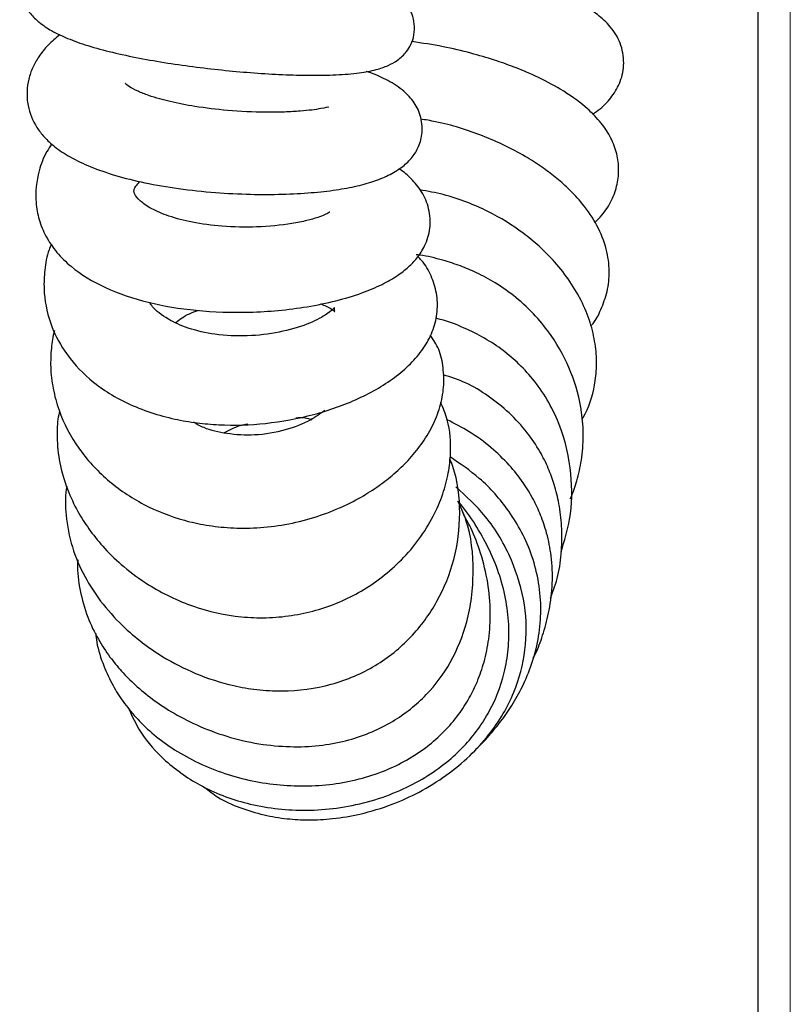
# Model space of a CAD drawing. Units: millimetres. Extents: x 0 to 210, y 0 to 297.
# Drawn here: x 39 to 42, y 229 to 233 of the extents above; entities that cross this region are included whole.
import ezdxf

# ---------------------------------------------------------------- set-up
doc = ezdxf.new("R2010")
doc.units = ezdxf.units.MM

msp = doc.modelspace()

# ---------------------------------------------------------------- linework, layer by layer
at = {"color": 7, "linetype": 'Continuous', "lineweight": 25}
msp.add_line((42.06397, 227.47128), (42.06397, 247.44057), dxfattribs=at)
at = {"color": 8, "linetype": 'Continuous', "lineweight": 18}
msp.add_line((42.20397, 227.57093), (42.20397, 247.34093), dxfattribs=at)
at = {"color": 7, "linetype": 'Continuous', "lineweight": 25}
for points, knots in [([(39.1293, 233.31734), (39.12208, 233.315), (39.09431, 233.30601), (39.05142, 233.28839), (38.99477, 233.2613), (38.9337, 233.22187), (38.88161, 233.16885), (38.84921, 233.10184), (38.84531, 233.02508), (38.86306, 232.96529), (38.89416, 232.91759), (38.93327, 232.88021), (38.98657, 232.84493), (39.05643, 232.81189), (39.14443, 232.78089), (39.24877, 232.75273), (39.36666, 232.72749), (39.49034, 232.7061), (39.65769, 232.68255), (39.828, 232.66547), (39.99302, 232.65554), (40.11422, 232.65224), (40.229, 232.65425), (40.32392, 232.66224), (40.39556, 232.6754), (40.44751, 232.69269), (40.49132, 232.71576), (40.52925, 232.74962), (40.55321, 232.78826), (40.56613, 232.83011), (40.56713, 232.87681), (40.55412, 232.93382), (40.50963, 232.99594), (40.42951, 233.03928), (40.33669, 233.06446), (40.23416, 233.07926), (40.12379, 233.08664), (40.02725, 233.0889), (39.91961, 233.08704), (39.80306, 233.07989), (39.68988, 233.06925), (39.61819, 233.05715), (39.58709, 233.0519)], [0, 0, 0, 0, 0.0070561, 0.02713, 0.0468645, 0.0707674, 0.0981449, 0.1228887, 0.1447196, 0.1623026, 0.1776038, 0.1959823, 0.2180405, 0.2429015, 0.2704687, 0.3005249, 0.3306126, 0.3604056, 0.3898741, 0.447955, 0.4773737, 0.5073156, 0.5381967, 0.5703042, 0.598015, 0.6195965, 0.6356957, 0.6508471, 0.6603233, 0.6714323, 0.6837164, 0.6958844, 0.7201098, 0.755509, 0.7901742, 0.8399883, 0.8669007, 0.8944145, 0.9218448, 0.9495613, 0.9781171, 1, 1, 1, 1]), ([(41.34261, 232.48321), (41.3538, 232.49106), (41.3873, 232.51457), (41.42981, 232.56167), (41.46721, 232.62555), (41.48334, 232.70663), (41.4678, 232.79442), (41.42328, 232.86499), (41.36732, 232.91706), (41.28977, 232.96835), (41.17594, 233.02076), (41.01036, 233.07323), (40.83732, 233.1116), (40.67653, 233.13799), (40.55249, 233.15438), (40.472, 233.16121), (40.43521, 233.16432)], [0, 0, 0, 0, 0.029734, 0.0890448, 0.149702, 0.2143547, 0.2818116, 0.3454471, 0.4048589, 0.4591858, 0.5527376, 0.6617811, 0.7921346, 0.8630966, 0.9374405, 1, 1, 1, 1]), ([(39.02161, 232.83013), (39.00396, 232.81529), (38.96861, 232.78556), (38.93065, 232.738), (38.90202, 232.68802), (38.88415, 232.63694), (38.87646, 232.58156), (38.88157, 232.50732), (38.90933, 232.43857), (38.95521, 232.38055), (39.00166, 232.33829), (39.06786, 232.2947), (39.15564, 232.25297), (39.26499, 232.21519), (39.3942, 232.18322), (39.54116, 232.15816), (39.6967, 232.14168), (39.84935, 232.13398), (39.98963, 232.13412), (40.11475, 232.14079), (40.2239, 232.15309), (40.31558, 232.16993), (40.39364, 232.19176), (40.45997, 232.21922), (40.5148, 232.25342), (40.55655, 232.29296), (40.58794, 232.34325), (40.60373, 232.40611), (40.59476, 232.48328), (40.56145, 232.54411), (40.51126, 232.59498), (40.44262, 232.63606), (40.39041, 232.65979), (40.35893, 232.66854), (40.35531, 232.66955)], [0, 0, 0, 0, 0.02928283, 0.05866945, 0.08262013, 0.10573432, 0.12951921, 0.15369585, 0.19503216, 0.2156913, 0.24169828, 0.27339214, 0.30912863, 0.34729883, 0.3884222, 0.43302715, 0.48033883, 0.52556359, 0.5679835, 0.60753585, 0.64431421, 0.67852198, 0.71007315, 0.73928038, 0.76641068, 0.79046214, 0.81156444, 0.8346658, 0.86186569, 0.89105977, 0.92195229, 0.95977214, 0.99536447, 1, 1, 1, 1]), ([(41.3521, 232.01257), (41.36264, 232.02262), (41.39268, 232.05127), (41.42708, 232.10734), (41.45196, 232.17567), (41.45876, 232.25124), (41.44771, 232.32211), (41.41918, 232.39084), (41.3733, 232.45635), (41.30326, 232.5255), (41.21016, 232.59079), (41.10149, 232.64768), (41.00373, 232.68862), (40.91019, 232.72156), (40.80852, 232.75135), (40.68823, 232.77992), (40.60044, 232.79315), (40.55483, 232.80002)], [0, 0, 0, 0, 0.0337396, 0.0961746, 0.1557001, 0.2112532, 0.2677572, 0.3269932, 0.3909415, 0.4611974, 0.5609635, 0.6468464, 0.7169076, 0.7736453, 0.8405401, 0.9171642, 1, 1, 1, 1]), ([(40.19137, 232.51328), (40.1915, 232.51363), (40.19233, 232.51589), (40.16152, 232.50681), (40.08725, 232.49764), (39.99938, 232.49258), (39.89413, 232.49127), (39.76099, 232.49759), (39.61832, 232.51462), (39.51913, 232.53376), (39.45246, 232.55089), (39.4043, 232.56589), (39.35802, 232.58419), (39.32328, 232.60256), (39.30662, 232.61697), (39.30665, 232.61757), (39.30665, 232.61778)], [0, 0, 0, 0, 0.016682, 0.109044, 0.2214856, 0.2872799, 0.3588902, 0.4924535, 0.605044, 0.6953346, 0.7364782, 0.7865409, 0.8457785, 0.9128911, 0.9701102, 1, 1, 1, 1]), ([(41.33559, 231.5631), (41.33632, 231.56382), (41.35673, 231.58407), (41.38005, 231.63471), (41.40934, 231.71183), (41.41824, 231.80392), (41.40488, 231.90133), (41.36539, 231.9996), (41.30586, 232.08774), (41.24126, 232.15714), (41.18083, 232.21004), (41.11901, 232.25626), (41.01879, 232.32025), (40.8676, 232.3927), (40.70823, 232.4434), (40.61496, 232.45895), (40.59305, 232.46261)], [0, 0, 0, 0, 0.002256, 0.0637958, 0.1283692, 0.1969183, 0.2746907, 0.3641281, 0.4523056, 0.5229601, 0.5769897, 0.6304211, 0.6902016, 0.8251956, 0.9589485, 1, 1, 1, 1]), ([(38.98648, 232.35435), (38.9789, 232.34323), (38.95402, 232.30672), (38.9227, 232.2229), (38.9113, 232.12032), (38.92934, 232.02293), (38.95882, 231.95052), (39.00581, 231.88143), (39.08657, 231.8019), (39.21456, 231.72407), (39.40407, 231.66001), (39.62125, 231.62439), (39.81423, 231.6185), (39.9756, 231.62824), (40.1024, 231.64445), (40.22535, 231.66973), (40.33442, 231.70252), (40.42298, 231.73973), (40.48985, 231.77797), (40.53905, 231.81575), (40.57971, 231.85781), (40.61605, 231.91336), (40.63814, 231.98784), (40.63271, 232.07262), (40.60161, 232.14601), (40.55493, 232.20173), (40.51945, 232.23305), (40.50036, 232.24489), (40.49873, 232.2459)], [0, 0, 0, 0, 0.0172797, 0.0567038, 0.11752, 0.1495359, 0.1834848, 0.2190141, 0.2534927, 0.31881, 0.3843447, 0.4504061, 0.5228571, 0.5623873, 0.6041493, 0.6480731, 0.6910668, 0.7285946, 0.7607164, 0.7875443, 0.8101431, 0.8370587, 0.8706191, 0.9057929, 0.9398009, 0.9708308, 0.9975134, 1, 1, 1, 1]), ([(40.19704, 232.05662), (40.19719, 232.05687), (40.19809, 232.0584), (40.19136, 232.05333), (40.17524, 232.04557), (40.14425, 232.03335), (40.09673, 232.01974), (40.01175, 232.00253), (39.8872, 231.99029), (39.73537, 231.99275), (39.60219, 232.01008), (39.49712, 232.03756), (39.41827, 232.07133), (39.363, 232.1104), (39.34338, 232.14187), (39.34469, 232.14914), (39.34458, 232.16067), (39.36365, 232.1834), (39.36998, 232.19094)], [0, 0, 0, 0, 0.0052477, 0.0325836, 0.0657929, 0.1056429, 0.1528093, 0.2074449, 0.3152231, 0.4109179, 0.492441, 0.563427, 0.627528, 0.6892279, 0.7678772, 0.8590871, 0.9532177, 1, 1, 1, 1]), ([(41.29656, 231.15609), (41.29804, 231.1584), (41.32706, 231.20362), (41.34976, 231.28165), (41.36197, 231.38781), (41.35708, 231.47544), (41.33708, 231.56774), (41.29992, 231.66283), (41.24685, 231.75461), (41.18246, 231.83731), (41.11333, 231.90724), (41.01947, 231.98458), (40.91361, 232.05004), (40.79351, 232.10241), (40.69401, 232.13537), (40.62434, 232.14827), (40.59023, 232.15458)], [0, 0, 0, 0, 0.0060159, 0.1182753, 0.1796633, 0.2464452, 0.3191919, 0.3976503, 0.4796501, 0.5556974, 0.6244225, 0.6860731, 0.8044878, 0.8681592, 0.9354655, 1, 1, 1, 1]), ([(38.9844, 231.91812), (38.98082, 231.90982), (38.96503, 231.87323), (38.9543, 231.80768), (38.94927, 231.70088), (38.97277, 231.5783), (39.03949, 231.44433), (39.12873, 231.34481), (39.22637, 231.27248), (39.31544, 231.22321), (39.41507, 231.18363), (39.51783, 231.15579), (39.61751, 231.1388), (39.75019, 231.12734), (39.92491, 231.13323), (40.13255, 231.17212), (40.32803, 231.24182), (40.4668, 231.32266), (40.55802, 231.40312), (40.61265, 231.4705), (40.65043, 231.54459), (40.66849, 231.62233), (40.66537, 231.70559), (40.64086, 231.78053), (40.61136, 231.83364), (40.58658, 231.8583), (40.58102, 231.86383)], [0, 0, 0, 0, 0.011008, 0.048535, 0.0829895, 0.1447773, 0.2013556, 0.264885, 0.2990873, 0.3347287, 0.3717404, 0.4066933, 0.4378792, 0.4678672, 0.5325322, 0.6028254, 0.675852, 0.7503932, 0.7870331, 0.823163, 0.8586013, 0.8922821, 0.9245666, 0.9574761, 0.9904558, 1, 1, 1, 1]), ([(41.24449, 230.80851), (41.24554, 230.81058), (41.25829, 230.83575), (41.27635, 230.89203), (41.29708, 230.98149), (41.30425, 231.08222), (41.29505, 231.21114), (41.25513, 231.36078), (41.18068, 231.49995), (41.09489, 231.60737), (41.01292, 231.68488), (40.92465, 231.74759), (40.84235, 231.79208), (40.76553, 231.82452), (40.68346, 231.85041), (40.61818, 231.86734), (40.57894, 231.87129), (40.57328, 231.87186)], [0, 0, 0, 0, 0.0050059, 0.0608371, 0.1279316, 0.2055589, 0.2811001, 0.4115878, 0.540933, 0.6150144, 0.6944043, 0.7661409, 0.8257537, 0.8736747, 0.9246573, 0.9891264, 1, 1, 1, 1]), ([(40.1576, 231.65761), (40.16619, 231.65431), (40.1848, 231.64717), (40.20298, 231.63622), (40.21423, 231.62779), (40.22038, 231.62192), (40.21777, 231.6282), (40.21847, 231.64551), (40.21569, 231.6384), (40.17721, 231.60548), (40.09856, 231.56615), (39.98155, 231.53213), (39.84185, 231.51498), (39.70202, 231.52101), (39.58082, 231.54883), (39.4852, 231.59254), (39.4304, 231.63443), (39.4164, 231.65799), (39.41277, 231.66411)], [0, 0, 0, 0, 0.0274971, 0.0596092, 0.0853373, 0.1121524, 0.1821574, 0.2601435, 0.3249545, 0.387316, 0.4713503, 0.5654347, 0.6574755, 0.7444645, 0.8205478, 0.889227, 0.9712268, 1, 1, 1, 1]), ([(39.5266, 231.5769), (39.5449, 231.59076), (39.57309, 231.61212), (39.61107, 231.62509), (39.6244, 231.62964)], [0, 0, 0, 0, 0.6490021, 1, 1, 1, 1]), ([(41.20613, 230.57985), (41.21996, 230.62592), (41.25293, 230.73576), (41.25488, 230.92271), (41.217, 231.09511), (41.15443, 231.22873), (41.09384, 231.31945), (41.02582, 231.39461), (40.92796, 231.47839), (40.81117, 231.54375), (40.70816, 231.58422), (40.66529, 231.5935), (40.6585, 231.59497)], [0, 0, 0, 0, 0.1149353, 0.2739882, 0.4433805, 0.5313611, 0.6168785, 0.6927179, 0.759769, 0.9038346, 0.9847663, 1, 1, 1, 1]), ([(38.99793, 231.54124), (38.99769, 231.5405), (38.9897, 231.51591), (38.9831, 231.46236), (38.9792, 231.37887), (38.99023, 231.2873), (39.02348, 231.166), (39.09582, 231.02808), (39.22187, 230.88892), (39.37942, 230.78111), (39.53147, 230.72116), (39.66103, 230.69267), (39.767, 230.68079), (39.88314, 230.68081), (40.00613, 230.69545), (40.12726, 230.72515), (40.23779, 230.76654), (40.33214, 230.81408), (40.41098, 230.86431), (40.47931, 230.91762), (40.54151, 230.97704), (40.59856, 231.04603), (40.64617, 231.12383), (40.6795, 231.20747), (40.6962, 231.2932), (40.6935, 231.3785), (40.6779, 231.45853), (40.64888, 231.50167), (40.63522, 231.52197)], [0, 0, 0, 0, 0.000877, 0.0292326, 0.0613281, 0.0973123, 0.1346746, 0.2062467, 0.2742847, 0.3405788, 0.4033712, 0.4341705, 0.4680508, 0.5046168, 0.5441531, 0.5865524, 0.6269106, 0.6640528, 0.6978397, 0.728697, 0.7610539, 0.7958665, 0.8329489, 0.8696845, 0.9050292, 0.9390687, 0.9713233, 1, 1, 1, 1]), ([(41.15923, 230.37636), (41.17135, 230.40883), (41.19625, 230.47553), (41.20823, 230.58246), (41.21013, 230.68741), (41.19847, 230.78412), (41.17799, 230.86794), (41.15006, 230.94406), (41.11193, 231.02051), (41.05645, 231.10285), (40.98108, 231.18524), (40.88973, 231.25709), (40.79406, 231.31669), (40.72485, 231.33866), (40.69179, 231.34916)], [0, 0, 0, 0, 0.08747866, 0.17966337, 0.27059827, 0.35241094, 0.42407421, 0.48633819, 0.55400719, 0.63548902, 0.73029729, 0.82524899, 0.91654152, 1, 1, 1, 1]), ([(39.01986, 231.19169), (39.01748, 231.17992), (39.00896, 231.13779), (39.00768, 231.05713), (39.02115, 230.949), (39.05535, 230.84103), (39.1015, 230.74746), (39.15472, 230.66604), (39.2184, 230.58869), (39.30198, 230.50871), (39.42623, 230.41776), (39.59653, 230.33498), (39.77612, 230.29481), (39.92166, 230.28939), (40.06772, 230.30189), (40.20941, 230.34224), (40.33703, 230.40646), (40.42865, 230.46828), (40.51388, 230.54407), (40.58923, 230.63282), (40.64927, 230.72944), (40.69104, 230.82676), (40.71554, 230.91909), (40.72717, 231.02683), (40.72123, 231.13335), (40.69142, 231.20412), (40.68086, 231.2292)], [0, 0, 0, 0, 0.0128564, 0.0460558, 0.0868803, 0.130447, 0.1679579, 0.1990769, 0.2343837, 0.2745234, 0.3201368, 0.3919563, 0.4609859, 0.4955009, 0.5309828, 0.6013823, 0.6373698, 0.6752926, 0.7155925, 0.7583756, 0.8020648, 0.8425727, 0.8794539, 0.9125798, 0.9690262, 1, 1, 1, 1]), ([(40.17565, 231.19374), (40.15579, 231.17929), (40.11069, 231.14648), (40.00559, 231.10498), (39.8778, 231.08257), (39.7538, 231.0895), (39.65942, 231.111), (39.61819, 231.13426), (39.60333, 231.14264)], [0, 0, 0, 0, 0.1619933, 0.3679048, 0.5781256, 0.7572793, 0.9125155, 1, 1, 1, 1]), ([(40.04937, 231.16204), (40.06334, 231.16273), (40.08972, 231.16403), (40.11015, 231.15661), (40.11977, 231.15311)], [0, 0, 0, 0, 0.5295213, 1, 1, 1, 1]), ([(39.73535, 231.09691), (39.75864, 231.10866), (39.79245, 231.12573), (39.82888, 231.13314), (39.84021, 231.13544)], [0, 0, 0, 0, 0.6889006, 1, 1, 1, 1]), ([(41.08405, 230.1149), (41.08868, 230.12424), (41.10628, 230.15979), (41.1309, 230.22966), (41.15669, 230.32893), (41.16972, 230.44173), (41.16538, 230.55485), (41.14587, 230.65459), (41.11829, 230.73647), (41.08401, 230.80995), (41.0392, 230.88339), (40.9782, 230.96007), (40.89941, 231.03522), (40.80882, 231.10224), (40.7415, 231.13648), (40.70937, 231.15282)], [0, 0, 0, 0, 0.0255308, 0.0971483, 0.1808042, 0.2762725, 0.3736889, 0.455869, 0.5228643, 0.5830512, 0.6521371, 0.7305227, 0.8186188, 0.9134603, 1, 1, 1, 1]), ([(40.83361, 229.71928), (40.83419, 229.71978), (40.85829, 229.74036), (40.89715, 229.78381), (40.95136, 229.84959), (40.9996, 229.92117), (41.04512, 230.00506), (41.0838, 230.10259), (41.11021, 230.21086), (41.12006, 230.32606), (41.11071, 230.44389), (41.0819, 230.55839), (41.03674, 230.66304), (40.96399, 230.78018), (40.8623, 230.89642), (40.76528, 230.96177), (40.7215, 230.99126)], [0, 0, 0, 0, 0.00155218, 0.06364098, 0.11653566, 0.17286601, 0.23668734, 0.30790172, 0.38293996, 0.45958843, 0.53893328, 0.61886847, 0.69504069, 0.76602387, 0.89442833, 1, 1, 1, 1]), ([(39.05158, 230.86421), (39.05077, 230.85962), (39.0434, 230.81799), (39.0463, 230.72812), (39.07094, 230.59851), (39.12513, 230.47277), (39.19948, 230.35796), (39.28504, 230.26219), (39.37791, 230.18266), (39.48325, 230.11073), (39.61476, 230.04354), (39.75416, 229.99844), (39.88159, 229.97639), (40.02478, 229.96809), (40.17082, 229.98751), (40.30474, 230.03447), (40.42683, 230.09699), (40.55738, 230.20262), (40.67311, 230.36207), (40.74724, 230.54715), (40.77127, 230.74744), (40.75509, 230.89738), (40.72499, 230.97207), (40.72059, 230.98301)], [0, 0, 0, 0, 0.0048461, 0.0439864, 0.0932519, 0.1422531, 0.1856498, 0.234446, 0.2734077, 0.309829, 0.3628379, 0.4199652, 0.4532354, 0.4888295, 0.559172, 0.5943586, 0.6284608, 0.6959222, 0.764443, 0.8359662, 0.911203, 0.98699, 1, 1, 1, 1]), ([(39.65202, 229.55385), (39.6707, 229.53838), (39.71677, 229.50023), (39.80668, 229.46301), (39.90794, 229.4311), (40.00837, 229.41483), (40.10858, 229.40945), (40.21488, 229.4151), (40.33823, 229.4359), (40.4649, 229.47448), (40.59112, 229.53158), (40.70496, 229.60177), (40.80673, 229.68576), (40.88979, 229.77648), (40.95386, 229.86995), (41.01445, 229.99171), (41.05691, 230.15171), (41.05419, 230.35114), (40.99366, 230.55109), (40.89081, 230.72919), (40.79139, 230.8202), (40.74656, 230.86124)], [0, 0, 0, 0, 0.0279553, 0.0689459, 0.1112652, 0.1508893, 0.1862402, 0.2272719, 0.2738218, 0.3307031, 0.3800103, 0.4338041, 0.4850001, 0.532227, 0.575696, 0.6157077, 0.6892209, 0.7649822, 0.843581, 0.9294672, 1, 1, 1, 1]), ([(39.09962, 230.54388), (39.09923, 230.53884), (39.09583, 230.49412), (39.10757, 230.40895), (39.1384, 230.29731), (39.18492, 230.20072), (39.23595, 230.1229), (39.29036, 230.05684), (39.35203, 229.99504), (39.42803, 229.93266), (39.52216, 229.87089), (39.6355, 229.81376), (39.76529, 229.76722), (39.90291, 229.73741), (40.03814, 229.72676), (40.16392, 229.73389), (40.27839, 229.75638), (40.38059, 229.79168), (40.49894, 229.85182), (40.62179, 229.9493), (40.73254, 230.09909), (40.79131, 230.24614), (40.81782, 230.38075), (40.82551, 230.52971), (40.81263, 230.67569), (40.76832, 230.77173), (40.75584, 230.79875)], [0, 0, 0, 0, 0.00519987, 0.04613258, 0.08768229, 0.12414556, 0.15584428, 0.18301587, 0.21172305, 0.24508446, 0.28312944, 0.32579614, 0.37289242, 0.42108441, 0.46592423, 0.507486, 0.54602798, 0.58189145, 0.6154758, 0.67959523, 0.74004284, 0.80749425, 0.84553216, 0.88633843, 0.9680167, 1, 1, 1, 1]), ([(39.31934, 229.89883), (39.33605, 229.86277), (39.37601, 229.77659), (39.48574, 229.65721), (39.64604, 229.54506), (39.85662, 229.46895), (40.05777, 229.44777), (40.22921, 229.46023), (40.36118, 229.48666), (40.48634, 229.52927), (40.59833, 229.58488), (40.69409, 229.64966), (40.79611, 229.74073), (40.89502, 229.87129), (40.95494, 230.02275), (40.97733, 230.1554), (40.97964, 230.26428), (40.96556, 230.37652), (40.92553, 230.52646), (40.85417, 230.66638), (40.78627, 230.76571), (40.75768, 230.79625), (40.75594, 230.79811)], [0, 0, 0, 0, 0.0411303, 0.0983121, 0.1657778, 0.2428328, 0.3280064, 0.3735469, 0.4207369, 0.4671977, 0.5103105, 0.5501583, 0.5869391, 0.6522122, 0.7188771, 0.7548817, 0.7928131, 0.8328213, 0.8735119, 0.9557668, 0.9973049, 1, 1, 1, 1]), ([(39.17752, 230.22211), (39.17886, 230.2099), (39.18417, 230.16167), (39.20992, 230.08518), (39.2495, 229.99853), (39.29691, 229.92385), (39.35305, 229.85447), (39.42344, 229.78632), (39.5103, 229.72103), (39.61213, 229.66303), (39.76278, 229.6004), (39.96451, 229.55572), (40.20806, 229.55738), (40.43405, 229.61387), (40.62328, 229.71961), (40.74041, 229.83877), (40.80581, 229.93994), (40.84318, 230.01663), (40.87272, 230.10227), (40.89311, 230.20288), (40.89984, 230.31897), (40.88855, 230.44508), (40.85828, 230.5686), (40.82018, 230.67022), (40.78929, 230.7262), (40.77742, 230.74771)], [0, 0, 0, 0, 0.0125797, 0.0496574, 0.0819981, 0.1101269, 0.1399012, 0.1731357, 0.2100013, 0.2504975, 0.2921299, 0.3754552, 0.4579599, 0.5364503, 0.6088343, 0.675806, 0.7055665, 0.7331384, 0.7640865, 0.7996871, 0.840184, 0.8858038, 0.9325358, 0.9740749, 1, 1, 1, 1])]:
    msp.add_open_spline(points, degree=3, knots=knots, dxfattribs=at)

doc.saveas('drawing.dxf')
